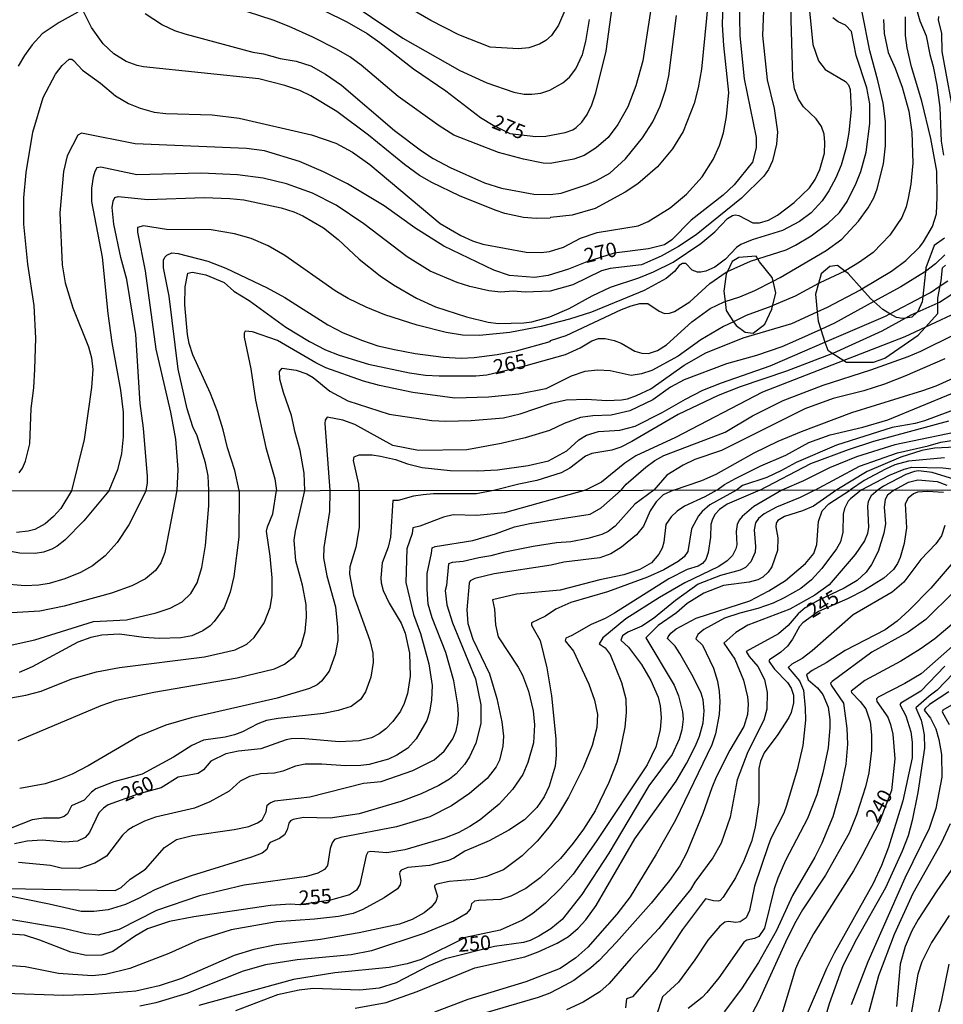
# Model space of a CAD drawing. Units: millimetres. Extents: x 187945 to 190359, y 1671518 to 1674296.
# Drawn here: x 188501 to 188660, y 1673093 to 1673262 of the extents above; entities that cross this region are included whole.
import ezdxf
from ezdxf.enums import TextEntityAlignment as Align

# ---------------------------------------------------------------- set-up
doc = ezdxf.new("R2010")
doc.units = ezdxf.units.MM
doc.header["$MEASUREMENT"] = 0
for name, color, linetype in [('IMAGEM', 7, 'Continuous'), ('V-AFLORAMENTO_ROCHOSO', 1, 'Continuous'), ('V-CURVA_DE_NIVEL', 4, 'Continuous'), ('V-CURVA_MESTRA', 1, 'Continuous'), ('V-TEXTO_DE_ALTIMETRIA', 2, 'Continuous'), ('X-LIMITE_1000', 7, 'Continuous')]:
    doc.layers.add(name, color=color, linetype=linetype)
picture_1 = doc.add_image_def('image1.jpg', size_in_pixel=(4023, 4630))

msp = doc.modelspace()

# ---------------------------------------------------------------- linework, layer by layer
at = {"layer": 'V-AFLORAMENTO_ROCHOSO'}
msp.add_lwpolyline([(188660.41, 1673224.43), (188658.59, 1673223.14), (188657.18, 1673219.34), (188657.11, 1673218.7), (188657.11, 1673218.7), (188656.67, 1673214.41), (188656.67, 1673214.41), (188656.58, 1673213.5), (188655.82, 1673211.83), (188655.62, 1673211.64), (188655.62, 1673211.64), (188654.79, 1673210.84), (188653.71, 1673210.69), (188653.71, 1673210.69), (188653.12, 1673210.61), (188652.13, 1673210.76), (188650.99, 1673211.42), (188650.99, 1673211.42), (188649.78, 1673212.13), (188648.26, 1673213.51), (188648.26, 1673213.51), (188647.69, 1673214.03), (188646.21, 1673215.68), (188646.21, 1673215.68), (188643.81, 1673218.36), (188643.26, 1673218.77), (188643.26, 1673218.77), (188641.99, 1673219.72), (188640.66, 1673219.57), (188639.22, 1673218.28), (188638.75, 1673216.62), (188638.75, 1673216.62), (188638.23, 1673214.78), (188638.52, 1673211.73), (188638.52, 1673211.73), (188638.67, 1673210.17), (188638.67, 1673210.17), (188639.14, 1673208.74), (188639.14, 1673208.74), (188639.85, 1673206.54), (188639.85, 1673206.54), (188640.31, 1673205.14), (188641.19, 1673204.59), (188641.19, 1673204.59), (188643.1, 1673203.38), (188643.1, 1673203.38), (188643.57, 1673203.09), (188648.17, 1673203.09), (188650.14, 1673203.77), (188655.88, 1673207.72), (188657.15, 1673209.13), (188657.15, 1673209.13), (188659.23, 1673211.44), (188659.23, 1673213.23), (188659.23, 1673213.23), (188659.23, 1673214.1), (188659.67, 1673216.24), (188659.67, 1673216.24), (188659.84, 1673217.06), (188660.06, 1673219.34), (188660.59, 1673219.8)], dxfattribs=at)
msp.add_lwpolyline([(188624.11, 1673210.06), (188624.55, 1673209.39), (188626.15, 1673208.25), (188627.51, 1673208.1), (188629.49, 1673209.62), (188630.71, 1673212.2), (188630.71, 1673212.2), (188631.39, 1673215.01), (188630.93, 1673217.02), (188630.93, 1673217.02), (188630.78, 1673217.67), (188628.57, 1673220.33), (188628.28, 1673220.87), (188628.28, 1673220.87), (188628.04, 1673221.31), (188625.04, 1673221.08), (188623.9, 1673220.4), (188623.08, 1673218.7), (188623.08, 1673218.7), (188622.84, 1673218.2), (188622.46, 1673215.31), (188622.66, 1673213.52), (188622.66, 1673213.52), (188622.84, 1673211.97), (188624.11, 1673210.06)], close=True, dxfattribs=at)
at = {"layer": 'V-CURVA_DE_NIVEL'}
for points in [[(188598.17, 1673270.65), (188594.06, 1673261.02), (188592.82, 1673259.24), (188591.86, 1673258.38), (188590.74, 1673257.75), (188588.96, 1673257.16), (188587.18, 1673256.95), (188582.31, 1673257.27), (188576.88, 1673259.4), (188572.09, 1673261.82), (188555.84, 1673271.32)], [(188620.06, 1673268.17), (188618.6, 1673253.46), (188618.02, 1673250.25), (188617.33, 1673247.55), (188615.46, 1673242.75), (188613.63, 1673239.76), (188611.07, 1673236.7), (188607.67, 1673233.77), (188605.51, 1673232.32), (188600.36, 1673229.49), (188596.36, 1673228.35), (188592.65, 1673227.96), (188592.61, 1673227.84), (188590.2, 1673227.78), (188588.03, 1673227.97), (188584.82, 1673228.67), (188583.14, 1673229.21), (188577.04, 1673231.72), (188572.25, 1673233.98), (188570.12, 1673235.22), (188567.58, 1673237.08), (188561.36, 1673242.15), (188555.94, 1673246.2), (188551.44, 1673248.91), (188549.55, 1673249.79), (188547.01, 1673250.69), (188542.49, 1673251.84), (188522.66, 1673253.9), (188521.62, 1673254.09), (188519.68, 1673254.78), (188517.56, 1673256.11), (188515.73, 1673257.81), (188513.76, 1673260.61), (188512.4, 1673263.37)], [(188610.4, 1673267.19), (188608.53, 1673254.92), (188607.32, 1673250.6), (188605.94, 1673247.01), (188604.26, 1673243.96), (188602.57, 1673241.73), (188600.52, 1673239.97), (188598.46, 1673238.64), (188596.65, 1673237.98), (188592.62, 1673237.25), (188591.4, 1673237.31), (188588, 1673238.01), (188583.74, 1673239.16), (188576.02, 1673242.14), (188573.49, 1673243.73), (188566.45, 1673248.75), (188560.1, 1673254.18), (188558.14, 1673255.59), (188555.87, 1673256.91), (188551.81, 1673258.96), (188547.71, 1673260.8), (188544.99, 1673261.88), (188534.04, 1673265.52)], [(188629.31, 1673265), (188629.08, 1673259.28), (188629.88, 1673251.65), (188631.09, 1673246.69), (188631.68, 1673242.69), (188631.52, 1673240.59), (188630.81, 1673237.73), (188630.11, 1673236.2), (188629.36, 1673235.1), (188625.52, 1673231.32), (188617.7, 1673224.98), (188614.67, 1673222.98), (188611.71, 1673221.3), (188608.28, 1673219.83), (188602.94, 1673219.2), (188601.41, 1673218.82), (188596.49, 1673216.37), (188592.62, 1673215.29), (188588.32, 1673215.13), (188586.22, 1673215.29), (188584.13, 1673215.16), (188582.03, 1673215.35), (188578.79, 1673216.08), (188576.63, 1673216.78), (188571.95, 1673218.75), (188567.99, 1673221.2), (188560.59, 1673226.88), (188555.81, 1673230.08), (188551.74, 1673232.17), (188547.29, 1673233.75), (188543.26, 1673234.71), (188538.87, 1673235.31), (188532.58, 1673235.57), (188521.52, 1673235.28), (188515.36, 1673236.63), (188514.68, 1673236.51), (188514.3, 1673235.86), (188514.02, 1673234.9), (188513.76, 1673233), (188513.76, 1673230.71), (188515.57, 1673221.17), (188516.53, 1673211.45), (188517.24, 1673206.49), (188518.75, 1673198.29), (188519.17, 1673194.48), (188519.17, 1673190.28), (188518.88, 1673187.42), (188518.2, 1673184.56), (188516.73, 1673181)], [(188523.12, 1673181.01), (188523.35, 1673182.28), (188523.36, 1673183.42), (188522.66, 1673191.78), (188522.09, 1673195.97), (188521.39, 1673207.86), (188519.82, 1673217.33), (188518.78, 1673221.08), (188517.56, 1673226.83), (188517.32, 1673229.69), (188517.47, 1673230.77), (188517.74, 1673231.39), (188518.34, 1673231.56), (188523.43, 1673231.05), (188533.12, 1673231.39), (188537.51, 1673231.24), (188539.95, 1673230.99), (188546.34, 1673229.65), (188548.53, 1673228.96), (188550.09, 1673228.26), (188553.62, 1673226.18), (188556.17, 1673224.21), (188559.79, 1673220.82), (188563.39, 1673217.96), (188565.66, 1673216.37), (188569.6, 1673214.08), (188572.91, 1673212.62), (188578.21, 1673210.9), (188581.96, 1673210), (188583.71, 1673209.76), (188588.1, 1673209.86), (188589.43, 1673210.05), (188592.52, 1673210.9), (188595.85, 1673212.33), (188599.82, 1673214.53), (188602.95, 1673216.02), (188607.83, 1673217.61), (188610.38, 1673218.64), (188613.74, 1673220.31), (188618.49, 1673223.51), (188620.91, 1673225.48), (188623.06, 1673227.8), (188623.95, 1673228.31), (188624.39, 1673228.42), (188625.03, 1673228.32), (188627.47, 1673227.03), (188628.58, 1673227.03), (188630.11, 1673227.49), (188631.67, 1673228.38), (188634.57, 1673230.56), (188637.18, 1673233.1), (188638.15, 1673234.49), (188638.99, 1673236.2), (188639.75, 1673239.06), (188639.85, 1673240.84), (188639.71, 1673242.27), (188639.23, 1673243.61), (188638.34, 1673244.92), (188636.13, 1673246.98), (188635.27, 1673248.34), (188634.62, 1673250.09), (188634.33, 1673252.06), (188634.02, 1673261.98), (188634.11, 1673266.43)], [(188556.48, 1673266.06), (188567.28, 1673258.78), (188577.07, 1673253.25), (188581.74, 1673251.11), (188586.35, 1673249.52), (188588.13, 1673249.2), (188589.46, 1673249.17), (188590.99, 1673249.36), (188592.52, 1673249.87), (188594.77, 1673251.14), (188595.9, 1673252.12), (188596.99, 1673253.52), (188598.14, 1673255.98), (188598.73, 1673258.23), (188599.39, 1673262.01)], [(188501.29, 1673184.05), (188501.88, 1673184.88), (188502.42, 1673186.09), (188503.12, 1673189.04), (188503.37, 1673195.15), (188503.82, 1673198.71), (188504.03, 1673201.88), (188504.17, 1673207.25), (188503.88, 1673212.82), (188502.8, 1673219.93), (188502.13, 1673226.83), (188502.13, 1673231.37), (188502.51, 1673235.73), (188503.66, 1673242.62), (188505.42, 1673248.6), (188507.55, 1673252.6), (188508.71, 1673254.08), (188509.93, 1673255.21), (188510.36, 1673255.17), (188510.65, 1673254.95), (188512.21, 1673253.28), (188515.32, 1673251.04), (188517.89, 1673248.88), (188520.09, 1673247.57), (188522.09, 1673246.75), (188524.51, 1673246.08), (188526.51, 1673245.86), (188534.49, 1673245.61), (188539.13, 1673245.04), (188551.58, 1673242.18), (188555.78, 1673240.73), (188558.61, 1673239.18), (188561.58, 1673237.11), (188573.71, 1673226.95), (188577.23, 1673224.89), (188579.23, 1673223.97), (188581.04, 1673223.36), (188588.48, 1673222.03), (188591.05, 1673221.96), (188592.48, 1673222.12), (188594.9, 1673222.87), (188597.82, 1673224.41), (188600.71, 1673225.4), (188607.74, 1673226.53), (188609.47, 1673227.27), (188613.24, 1673229.65), (188616.06, 1673231.96), (188618.72, 1673234.95), (188620.6, 1673237.95), (188621.72, 1673240.34), (188622.4, 1673242.53), (188622.91, 1673245.33), (188623.34, 1673249.46), (188622.46, 1673257.56), (188622.24, 1673261.12), (188622.32, 1673264.87)], [(188637.16, 1673263.5), (188637.75, 1673257.69), (188638.75, 1673254.89), (188639.86, 1673253.43), (188643.39, 1673251.35), (188643.9, 1673250.8), (188644.18, 1673249.97), (188644.33, 1673246.56), (188643.92, 1673242.59), (188643.49, 1673239.99), (188642.65, 1673236.97), (188641.74, 1673234.77), (188640.53, 1673232.55), (188639.35, 1673230.86), (188637.45, 1673228.8), (188635.48, 1673227.3), (188632.53, 1673225.71), (188627.35, 1673224.16), (188625.38, 1673223.33), (188624.64, 1673222.81), (188622.77, 1673220.82), (188620.93, 1673219.45), (188619.34, 1673218.75), (188618.51, 1673218.55), (188617.91, 1673218.58), (188617.02, 1673218.94), (188615.94, 1673220.06), (188615.36, 1673220.04), (188614.76, 1673219.69), (188613.98, 1673218.69), (188612.54, 1673217.5), (188608.79, 1673215.4), (188599.7, 1673211.7), (188595.95, 1673210.49), (188591.05, 1673209.25), (188585.65, 1673208.2), (188580.47, 1673207.66), (188577.52, 1673207.73), (188574.75, 1673208.2), (188569.76, 1673209.47), (188564.2, 1673211.25), (188560.96, 1673212.53), (188557.86, 1673214.05), (188555.65, 1673215.34), (188546.96, 1673221.44), (188544.13, 1673223.08), (188541.19, 1673224.35), (188538.33, 1673225.17), (188534.33, 1673225.87), (188526.64, 1673225.9), (188522.66, 1673226.51), (188521.66, 1673226.24), (188521.68, 1673225.43), (188522.98, 1673218.79), (188524.82, 1673205.35), (188527.3, 1673194.48), (188528.19, 1673189.87), (188528.57, 1673184.63), (188528.42, 1673181.01)], [(188655.69, 1673263.41), (188656.17, 1673261.79), (188657.27, 1673259.18), (188657.85, 1673255.97), (188658.45, 1673253.94), (188659.09, 1673250.73), (188659.6, 1673246.91), (188659.82, 1673241.07), (188660.23, 1673238.68)], [(188511.41, 1673263.25), (188508.2, 1673261.52), (188505.26, 1673259.53), (188503.56, 1673257.66), (188502.23, 1673255.84), (188501.13, 1673254)], [(188522.98, 1673263.04), (188525.98, 1673261.1), (188528, 1673260.1), (188529.78, 1673259.53), (188541.51, 1673256.38), (188543.32, 1673256.1), (188546.21, 1673255.3), (188548.91, 1673254.86), (188551.46, 1673254.02), (188553.97, 1673252.63), (188556.75, 1673250.73), (188565.85, 1673242.94), (188570.47, 1673239.41), (188572.51, 1673238.11), (188575.39, 1673236.58), (188581.33, 1673233.94), (188584.22, 1673232.99), (188589.78, 1673231.97), (188592.62, 1673231.94), (188594.52, 1673232.16), (188598.97, 1673233.63), (188600.59, 1673234.31), (188602.84, 1673235.58), (188605.57, 1673238.04), (188608.5, 1673241.67), (188610.26, 1673244.4), (188611.5, 1673247.14), (188612.46, 1673250.03), (188613.03, 1673252.35), (188614.34, 1673262.71)], [(188533.94, 1673181.02), (188533.8, 1673183.58), (188533.37, 1673185.8), (188531.93, 1673190.44), (188531.15, 1673192), (188530.22, 1673195.08), (188528.67, 1673201.91), (188527.1, 1673214.47), (188526.14, 1673219.33), (188526.12, 1673220.63), (188526.33, 1673221.16), (188526.67, 1673221.49), (188527.56, 1673221.87), (188528.67, 1673221.81), (188533.76, 1673220.46), (188536.84, 1673219.26), (188543.92, 1673215.86), (188547.01, 1673214.21), (188554.35, 1673209.51), (188557.02, 1673208.17), (188560.32, 1673206.84), (188562.99, 1673205.93), (188565.85, 1673205.25), (188569.38, 1673204.61), (188574.24, 1673203.98), (188577.32, 1673203.8), (188579.52, 1673203.88), (188583.49, 1673204.39), (188586.8, 1673205.04), (188592.62, 1673206.68), (188592.67, 1673206.81), (188595.38, 1673207.66), (188604.88, 1673212.13), (188606.53, 1673212.78), (188608.02, 1673213.16), (188609.4, 1673213.19), (188611.36, 1673211.86), (188612.25, 1673211.48), (188613.14, 1673211.51), (188613.97, 1673211.83), (188616.6, 1673213.5), (188620.03, 1673216.63), (188622.86, 1673218.6), (188623.08, 1673218.7), (188627.03, 1673220.47), (188628.28, 1673220.87), (188633.16, 1673222.44), (188634.78, 1673223.2), (188637.45, 1673224.82), (188640.42, 1673226.97), (188642.33, 1673228.83), (188643.68, 1673230.71), (188645.23, 1673233.88), (188646.03, 1673235.86), (188646.94, 1673239.22), (188647.54, 1673244.15), (188647.54, 1673247.52), (188647.05, 1673250.28), (188645.23, 1673255.81), (188644.39, 1673259.94), (188643.39, 1673261.04), (188642.12, 1673261.62), (188641.18, 1673262.31)], [(188649.89, 1673262.01), (188650, 1673259.63), (188650.7, 1673256.35), (188651.91, 1673253.65), (188653.1, 1673250.38), (188654.26, 1673246.25), (188654.8, 1673242.62), (188654.93, 1673237.32), (188654.58, 1673233.73), (188654.16, 1673231.28), (188653.78, 1673229.79), (188653.05, 1673227.97), (188651.02, 1673224.92), (188648.11, 1673221.95), (188645.81, 1673220.28), (188643.43, 1673218.85), (188643.26, 1673218.77), (188638.94, 1673216.72), (188638.75, 1673216.62), (188634.72, 1673214.46), (188631.04, 1673212.9), (188630.86, 1673212.82), (188630.52, 1673212.68), (188626.3, 1673211.13), (188624.11, 1673210.06), (188622.39, 1673209.22), (188618.51, 1673206.92), (188614.6, 1673204.15), (188610.09, 1673201.67), (188608.31, 1673201.07), (188606.53, 1673200.83), (188602.91, 1673201.59), (188600.81, 1673201.71), (188598.56, 1673201.47), (188596.2, 1673200.67), (188591.88, 1673198.53), (188587.21, 1673197.59), (188582, 1673197.11), (188576.21, 1673196.89), (188569, 1673197.91), (188563.25, 1673199.08), (188560.51, 1673199.81), (188554.06, 1673202.13), (188552.31, 1673202.99), (188545.74, 1673206.81), (188541.45, 1673208.32), (188540.15, 1673208.43), (188539.98, 1673208.11), (188539.98, 1673207.38), (188541.16, 1673201.98), (188541.95, 1673196.58), (188543.7, 1673188.44), (188545.26, 1673183.04), (188545.54, 1673181.03)], [(188550.41, 1673181.03), (188550.31, 1673183.99), (188549.61, 1673187.93), (188548.75, 1673191.01), (188548.15, 1673193.91), (188546.75, 1673197.88), (188546.13, 1673200.2), (188546.05, 1673201.47), (188546.51, 1673202.06), (188548.95, 1673201.72), (188550.76, 1673201.09), (188551.84, 1673200.48), (188554.74, 1673198.1), (188557.84, 1673196.46), (188564.9, 1673194.16), (188572.27, 1673193.08), (188574.66, 1673192.97), (188579.01, 1673193.09), (188584.6, 1673193.52), (188587.46, 1673194.22), (188592.83, 1673196.03), (188595.38, 1673196.62), (188598.84, 1673196.75), (188602.37, 1673196.48), (188604.88, 1673196.6), (188605.89, 1673196.79), (188607.42, 1673197.34), (188609.88, 1673198.54), (188615.62, 1673202.61), (188619.37, 1673204.73), (188625.76, 1673207.28), (188634.15, 1673209.76), (188638.52, 1673211.73), (188640.28, 1673212.53), (188645.97, 1673215.54), (188646.21, 1673215.68), (188651.28, 1673218.77), (188653.75, 1673220.57), (188656.15, 1673222.92), (188656.8, 1673223.78), (188658.33, 1673226.45), (188659.03, 1673228.61), (188659.15, 1673231.47), (188659.06, 1673235.92), (188658.07, 1673241.58), (188656.48, 1673247.99), (188654.7, 1673253.87), (188654, 1673257.12), (188653.67, 1673259.24), (188653.69, 1673262.45)], [(188662.36, 1673243.8), (188660, 1673256.51), (188659.95, 1673259.69), (188659.34, 1673261.91), (188659.41, 1673262.53)], [(188660.47, 1673221.55), (188658.84, 1673220.01), (188657.11, 1673218.7), (188656.96, 1673218.58), (188652.9, 1673216.04), (188648.26, 1673213.51), (188641.49, 1673209.82), (188639.14, 1673208.74), (188634.78, 1673206.74), (188632.43, 1673205.76), (188628.08, 1673204.26), (188622.93, 1673202.8), (188615.65, 1673200.07), (188613.31, 1673198.82), (188610.28, 1673196.65), (188606.28, 1673194.76), (188603.1, 1673193.98), (188599.95, 1673193.89), (188597.79, 1673193.6), (188595.03, 1673192.54), (188592.46, 1673191.33), (188588.32, 1673190.09), (188584.16, 1673189.1), (188578.25, 1673188.02), (188569.95, 1673187.9), (188565.53, 1673188.75), (188559, 1673192.36), (188556.95, 1673193.11), (188554.28, 1673193.67), (188553.93, 1673193.14), (188553.87, 1673192.54), (188554.71, 1673181.04)], [(188559.79, 1673181.04), (188559.73, 1673182.15), (188558.81, 1673186.22), (188558.91, 1673186.83), (188559.75, 1673187.18), (188562.01, 1673187.15), (188563.44, 1673186.96), (188566.01, 1673186.39), (188568.08, 1673185.61), (188570.62, 1673184.97), (188575.42, 1673184.46), (188580.18, 1673184.4), (188583.55, 1673184.59), (188588.8, 1673185.32), (188592.32, 1673186.15), (188595.44, 1673187.83), (188597.55, 1673189.76), (188598.82, 1673190.57), (188600.91, 1673191.16), (188604.59, 1673191.42), (188607.23, 1673192.12), (188611.84, 1673194.44), (188615.87, 1673196.75), (188618.86, 1673198.26), (188622.04, 1673199.56), (188630.43, 1673202.48), (188639.85, 1673206.54), (188650.23, 1673211.02), (188650.99, 1673211.42), (188656.67, 1673214.41), (188657.98, 1673215.1), (188659.67, 1673216.24), (188660.94, 1673217.1)], [(188663.26, 1673212), (188657.15, 1673209.13), (188653.6, 1673207.46), (188643.1, 1673203.38), (188629.13, 1673197.96), (188614.16, 1673190.15), (188607.32, 1673187.01), (188605.42, 1673185.74), (188601.45, 1673182.49), (188598.69, 1673181.08)], [(188604.78, 1673181.09), (188605.65, 1673182.11), (188609.04, 1673185.06), (188610.61, 1673186.2), (188612.15, 1673187.06), (188622.71, 1673191.07), (188627.41, 1673193.86), (188632.68, 1673196.51), (188639.52, 1673199.15), (188647.75, 1673201.78), (188654.14, 1673204.1), (188656.33, 1673205.01), (188662.24, 1673207.92)], [(188660.46, 1673203.68), (188653.6, 1673200.7), (188650.07, 1673199.34), (188646.54, 1673198.18), (188641.26, 1673196.83), (188636.4, 1673195.05), (188622.07, 1673187.9), (188617.46, 1673186.34), (188615.46, 1673185.39), (188612.64, 1673183.67), (188610.43, 1673181.1)], [(188613.8, 1673181.1), (188618.67, 1673182.78), (188621.15, 1673183.86), (188627.66, 1673187.5), (188631.81, 1673189.53), (188635.8, 1673191.2), (188644.47, 1673194.47), (188656.65, 1673198.22), (188658.97, 1673199.05), (188661.86, 1673200.35)], [(188665, 1673196), (188656.96, 1673193.04), (188655.34, 1673192.57), (188651.37, 1673191.84), (188641.84, 1673188.81), (188634.88, 1673185.83), (188632.4, 1673184.46), (188629.86, 1673183.29), (188625.69, 1673181.89), (188624.65, 1673181.11)], [(188628.65, 1673181.11), (188637.43, 1673185.67), (188643.87, 1673188.09), (188648.25, 1673189.52), (188661.13, 1673193.01)], [(188665.07, 1673191.63), (188651.85, 1673188.88), (188645.24, 1673186.82), (188640.6, 1673184.94), (188636.18, 1673182.68), (188632.44, 1673181.12)], [(188638.13, 1673181.12), (188645.81, 1673185.23), (188652.29, 1673187.52), (188657.57, 1673188.69), (188659.79, 1673189.33), (188665.26, 1673190.18)], [(188660.4, 1673186.66), (188654.2, 1673186.09), (188651.88, 1673185.42), (188650.26, 1673184.71), (188646.6, 1673182.75), (188644.21, 1673181.13)], [(188646.13, 1673181.13), (188650.94, 1673183.66), (188653.47, 1673184.72), (188654.8, 1673185.02), (188660.08, 1673184.91), (188667.58, 1673184.08)], [(188662.91, 1673182.68), (188658.3, 1673184.15), (188655.95, 1673184.39), (188655.22, 1673184.31), (188653.75, 1673183.77), (188649.91, 1673181.78), (188649, 1673181.13)], [(188651.82, 1673181.14), (188654.2, 1673182.44), (188655.81, 1673182.85), (188659.16, 1673182.61), (188660.78, 1673181.97)], [(188516.73, 1673181), (188512.43, 1673175.84), (188509.17, 1673172.49), (188507.86, 1673171.44), (188506.92, 1673170.93), (188505.48, 1673170.45), (188504.05, 1673170.2), (188501.43, 1673170.27), (188498.56, 1673170.8), (188490.13, 1673173.08), (188479.37, 1673175.27), (188477.23, 1673175.53), (188475.06, 1673175.59), (188473.4, 1673175.37), (188471.26, 1673174.7), (188464.02, 1673169.83), (188460.67, 1673168.38), (188457.57, 1673167.58), (188455.18, 1673167.4), (188450.64, 1673167.37), (188438, 1673167.74), (188428.13, 1673166.97)], [(188528.42, 1673181.01), (188526.38, 1673170.4), (188525.66, 1673168.62), (188524.73, 1673167.3), (188523.05, 1673165.87), (188520.68, 1673164.67), (188517.17, 1673163.38), (188509.03, 1673161.13), (188504.85, 1673160.3), (188499.99, 1673160.01), (188496.9, 1673160.21), (188489.87, 1673161.37), (188485.44, 1673161.9), (188481.03, 1673161.96), (188477.97, 1673161.42), (188469, 1673158.3), (188466.35, 1673157.63), (188462.58, 1673157.11), (188456.2, 1673157.11), (188448.5, 1673156.76), (188443.88, 1673156.88), (188434.39, 1673158.1), (188429.29, 1673158.55), (188428.14, 1673158.3)], [(188428.15, 1673153.31), (188461.53, 1673151.66), (188469.29, 1673153.53), (188475.22, 1673155.45), (188478.77, 1673155.9), (188482.09, 1673156), (188484.51, 1673155.8), (188489.17, 1673154.84), (188493.83, 1673154.2), (188497.82, 1673154.2), (188499.58, 1673154.36), (188504.02, 1673155.35), (188514.1, 1673158.51), (188519.79, 1673158.8), (188524.89, 1673160.01), (188527.29, 1673160.81), (188529.36, 1673161.88), (188530.81, 1673163.33), (188531.93, 1673165.17), (188532.71, 1673167.82), (188533.35, 1673171.55), (188533.91, 1673178.39), (188533.94, 1673181.02)], [(188495.37, 1673144.58), (188502.45, 1673145.84), (188505.1, 1673146.55), (188510.37, 1673148.65), (188514.58, 1673149.84), (188518.57, 1673150.58), (188533.19, 1673152.43), (188538.46, 1673153.66), (188540.45, 1673154.63), (188541.7, 1673155.77), (188543.42, 1673158.27), (188544.45, 1673160.92), (188544.81, 1673162.9), (188544.81, 1673166), (188544.46, 1673169.77), (188543.82, 1673174.03), (188543.98, 1673174.78), (188544.95, 1673177.01), (188545.54, 1673181.03)], [(188624.65, 1673181.11), (188620.06, 1673178.56), (188618.76, 1673177.44), (188618.1, 1673176.66), (188616.92, 1673174.46), (188616.25, 1673170.53), (188615.63, 1673169.65), (188614.59, 1673168.84), (188612.17, 1673167.42), (188609.36, 1673166.11), (188602.43, 1673163.6), (188596.17, 1673161.77), (188593.59, 1673160.62), (188591.8, 1673159.44), (188589.4, 1673158.27), (188589.42, 1673157.86), (188590.87, 1673155.24), (188592.02, 1673150.55), (188592.82, 1673145.76), (188593.55, 1673138.32), (188593.65, 1673135.55), (188593.48, 1673133.66), (188592.44, 1673130.21), (188591.56, 1673128.36), (188590.33, 1673126.51), (188588.21, 1673124.39), (188585.48, 1673122.63), (188582.1, 1673120.78), (188577.92, 1673119.03), (188576.03, 1673117.81), (188575.11, 1673117.4), (188571.88, 1673116.58), (188568.15, 1673116.23), (188567, 1673115.77), (188566.74, 1673115.45), (188566.71, 1673115.12), (188566.9, 1673113.93), (188566.82, 1673113.23), (188566.36, 1673112.56), (188564.09, 1673111.01), (188560.42, 1673108.98), (188558.76, 1673108.33), (188556.21, 1673107.77), (188552.06, 1673107.32), (188545.58, 1673106.9), (188537.73, 1673105.49), (188532.17, 1673103.7), (188527.06, 1673101.45), (188520.33, 1673098.86), (188516.18, 1673097.83), (188513.85, 1673097.62), (188508.1, 1673097.97), (188502.32, 1673099.14), (188497.57, 1673099.49)], [(188610.43, 1673181.1), (188607.14, 1673178.66), (188603.8, 1673174.9), (188602.59, 1673173.98), (188601.51, 1673173.48), (188599.05, 1673172.78), (188596.17, 1673172.19), (188593.68, 1673172.02), (188589.69, 1673171.38), (188584.52, 1673170.36), (188582.42, 1673169.78), (188580.31, 1673169.46), (188577.66, 1673168.82), (188575.74, 1673168.65), (188575.13, 1673168.42), (188574.77, 1673164.72), (188574.55, 1673163.86), (188574.85, 1673161.37), (188575.82, 1673158.31), (188579.78, 1673148.67), (188580.69, 1673144.16), (188580.68, 1673141), (188579.85, 1673137.59), (188578.76, 1673135.24), (188577.9, 1673133.93), (188576.46, 1673132.35), (188575.28, 1673131.39), (188573.48, 1673130.34), (188570.43, 1673128.87), (188566.9, 1673127.55), (188559.75, 1673125.44), (188554.8, 1673124.71), (188550.18, 1673124.84), (188548.39, 1673124.48), (188547.95, 1673124.26), (188547.65, 1673123.83), (188547.41, 1673122.68), (188546.92, 1673121.82), (188546.09, 1673121.23), (188544.48, 1673120.54), (188544.17, 1673120.19), (188543.88, 1673119.33), (188543.09, 1673118.71), (188541.27, 1673118), (188530.89, 1673114.78), (188527.48, 1673113.57), (188524.52, 1673112.32), (188521.95, 1673110.93), (188519.61, 1673109.88), (188516.63, 1673108.94), (188514.14, 1673108.65), (188511.96, 1673108.68), (188506.47, 1673109.93), (188497.66, 1673111.67)], [(188523.12, 1673181.01), (188520.15, 1673175.11), (188518.17, 1673172.11), (188516.08, 1673169.81), (188513.91, 1673168.1), (188511.87, 1673166.92), (188509.16, 1673165.82), (188506.47, 1673165.06), (188504.69, 1673164.77), (188502.36, 1673164.65), (188498.3, 1673164.99)], [(188613.8, 1673181.1), (188612.03, 1673180.28), (188610.84, 1673179.1), (188609.82, 1673177.52), (188608.67, 1673174.91), (188607.44, 1673173.4), (188604.89, 1673171.29), (188603.04, 1673170.16), (188601.12, 1673169.44), (188594.93, 1673168.7), (188592.76, 1673168.22), (188582.99, 1673166.69), (188579.64, 1673165.89), (188578.84, 1673165.5), (188578.67, 1673165.11), (188578.28, 1673160.54), (188578.45, 1673158.18), (188579.3, 1673155.47), (188582.16, 1673149.5), (188583.45, 1673145.25), (188584.32, 1673141.26), (188584.58, 1673138.77), (188584.46, 1673137.08), (188583.87, 1673134.68), (188583.31, 1673133.5), (188581.79, 1673131.52), (188578.75, 1673128.93), (188575.62, 1673126.83), (188571.91, 1673124.9), (188566.17, 1673123.21), (188556.62, 1673121.39), (188555.55, 1673121.01), (188555.14, 1673120.45), (188554.76, 1673119.49), (188554.34, 1673116.58), (188553.78, 1673115.87), (188552.63, 1673115.26), (188550.72, 1673114.65), (188539.99, 1673113.18), (188532.33, 1673111.33), (188524.93, 1673108.81), (188518.48, 1673105.57), (188514.9, 1673104.57), (188512.76, 1673104.79), (188508.93, 1673105.73), (188498.69, 1673107.44)], [(188628.65, 1673181.11), (188623.05, 1673178.67), (188621.74, 1673177.77), (188620.99, 1673176.96), (188620.52, 1673176.12), (188620.24, 1673175.19), (188620.14, 1673173.02), (188619.78, 1673170.4), (188619.35, 1673169.19), (188618.8, 1673168.5), (188618.04, 1673168.03), (188616.13, 1673167.43), (188613.03, 1673165.86), (188603.68, 1673159.93), (188602.05, 1673159.02), (188599.65, 1673158.02), (188596.33, 1673156.09), (188595.28, 1673155.67), (188595.17, 1673155.16), (188596.59, 1673153.42), (188599.26, 1673147.74), (188600.24, 1673144.99), (188600.74, 1673142.5), (188600.61, 1673140.3), (188599.83, 1673137.17), (188598.27, 1673133.38), (188595.78, 1673128.3), (188594.05, 1673125.43), (188592.44, 1673123.19), (188590.38, 1673120.76), (188587.81, 1673118.21), (188584.56, 1673115.83), (188581.68, 1673114.68), (188579.54, 1673114.17), (188575.23, 1673113.79), (188573.1, 1673113.38), (188572.73, 1673113.15), (188572.69, 1673112.91), (188573.24, 1673111.29), (188572.95, 1673110.36), (188572.12, 1673109.4), (188570.94, 1673108.44), (188568.88, 1673107.28), (188566.71, 1673106.49), (188559.78, 1673105.01), (188553.11, 1673103.86), (188545.48, 1673102.91), (188541.65, 1673102.11), (188538.3, 1673101.09), (188529.23, 1673097.13), (188525.4, 1673095.89), (188521.35, 1673094.96), (188514.2, 1673094.39), (188508.93, 1673094.19), (188498.91, 1673094.57)], [(188499.29, 1673112.61), (188517.81, 1673112.29), (188518.83, 1673112.77), (188520.37, 1673114.21), (188523.01, 1673115.94), (188526.31, 1673119.66), (188528.37, 1673121.02), (188531.09, 1673121.74), (188538.3, 1673122.74), (188540.82, 1673123.24), (188542.29, 1673123.88), (188543.06, 1673124.4), (188543.76, 1673125.78), (188543.96, 1673126.94), (188544.44, 1673127.34), (188545.29, 1673127.68), (188551.29, 1673128.36), (188560.52, 1673130.74), (188563.52, 1673131.03), (188568.98, 1673132.88), (188572.68, 1673134.71), (188574.39, 1673136.21), (188575.87, 1673138.32), (188576.43, 1673139.73), (188576.72, 1673141.07), (188576.83, 1673142.5), (188576.72, 1673144.16), (188576.02, 1673148.31), (188574.69, 1673153.17), (188572.29, 1673159.17), (188571.65, 1673161.5), (188571.43, 1673164.08), (188571.46, 1673166.77), (188572.22, 1673170.24), (188572.29, 1673171.17), (188572.81, 1673171.41), (188579.29, 1673172.43), (188583.21, 1673173.59), (188586.47, 1673174.76), (188589.09, 1673175.37), (188599.49, 1673176.96), (188601.35, 1673178.03), (188604.78, 1673181.09)], [(188559.79, 1673181.04), (188559.74, 1673174.65), (188559.19, 1673171.27), (188558.17, 1673167.91), (188558.12, 1673166.64), (188558.81, 1673163.06), (188561.59, 1673155.24), (188562.1, 1673153.07), (188562.17, 1673151.47), (188561.75, 1673148.92), (188560.88, 1673146.4), (188559.99, 1673145.1), (188558.39, 1673143.91), (188556.14, 1673143.19), (188553.65, 1673142.71), (188545.83, 1673141.85), (188543.85, 1673141.47), (188542.35, 1673140.94), (188539.72, 1673139.56), (188538.36, 1673139.04), (188536.74, 1673138.61), (188533.03, 1673138.1), (188530.99, 1673137.19), (188527.84, 1673135.21), (188522.47, 1673132.25), (188517.58, 1673130.93), (188514.48, 1673129.76), (188513.72, 1673129.19), (188512.51, 1673127.8), (188510.32, 1673126.8), (188509.6, 1673125.43), (188509.03, 1673124.98), (188508.17, 1673124.71), (188505.48, 1673124.68), (188503.54, 1673124.42), (188499.74, 1673122.92)], [(188501.14, 1673138.06), (188515.41, 1673144.05), (188518.06, 1673144.98), (188524.45, 1673146.36), (188538.78, 1673148.85), (188545.2, 1673150.37), (188546.95, 1673151.18), (188548.7, 1673152.57), (188549.79, 1673154.35), (188550.46, 1673156.77), (188550.7, 1673159.23), (188550.64, 1673161.43), (188550.03, 1673164.75), (188548.86, 1673168.97), (188548.58, 1673172.51), (188548.8, 1673174.04), (188550.41, 1673181.03)], [(188598.69, 1673181.08), (188584.75, 1673177.2), (188579.99, 1673176.71), (188575.94, 1673176.84), (188574.24, 1673176.47), (188570.19, 1673174.9), (188569.01, 1673174.6), (188568.88, 1673173.63), (188567.94, 1673171.01), (188567.79, 1673165.2), (188569.13, 1673159.71), (188570.33, 1673156.45), (188571.75, 1673151.25), (188572.31, 1673147.48), (188572.22, 1673145.06), (188571.83, 1673142.92), (188571.37, 1673141.48), (188569.58, 1673138.32), (188568.12, 1673136.75), (188566.23, 1673135.54), (188564.8, 1673134.86), (188561.48, 1673133.93), (188560.04, 1673133.75), (188557.42, 1673133.68), (188553.34, 1673133.97), (188550.49, 1673133.97), (188548.8, 1673133.65), (188546.66, 1673132.8), (188545.23, 1673132.43), (188542.83, 1673132.32), (188540.92, 1673131.89), (188539.3, 1673131.06), (188537.41, 1673129.32), (188534.09, 1673127.52), (188531.44, 1673126.43), (188524.77, 1673124.87), (188522.85, 1673124.17), (188520.93, 1673123.19), (188519.98, 1673122.65), (188519.07, 1673121.79), (188516.32, 1673118.18), (188514.3, 1673116.98), (188511.68, 1673116.03), (188508.55, 1673116.12), (188506.67, 1673116.57), (188501.18, 1673117.08)], [(188554.71, 1673181.04), (188554.69, 1673177.43), (188553.67, 1673171.23), (188553.65, 1673169.45), (188554.19, 1673166.35), (188555.68, 1673161.05), (188556.05, 1673157.51), (188556.08, 1673155.27), (188555.62, 1673152.85), (188554.63, 1673149.97), (188553.3, 1673148.23), (188552.54, 1673147.64), (188551.23, 1673147.02), (188545.67, 1673145.33), (188530.89, 1673141.95), (188526.52, 1673140.7), (188521.86, 1673138.8), (188513.19, 1673133.72), (188510.4, 1673132.27), (188508.42, 1673131.44), (188505.8, 1673130.61), (188501.4, 1673129.78)], [(188632.44, 1673181.12), (188627.6, 1673178.31), (188625.62, 1673176.59), (188625.08, 1673175.94), (188624.76, 1673175.19), (188624.55, 1673174.01), (188624.67, 1673171.71), (188624.52, 1673170.98), (188623.96, 1673169.87), (188623.05, 1673168.97), (188621.58, 1673167.99), (188615.77, 1673165.15), (188611.37, 1673162.63), (188605.62, 1673158.99), (188601.63, 1673155.7), (188601.05, 1673154.67), (188602.05, 1673154.01), (188602.89, 1673152.85), (188604.89, 1673148), (188605.62, 1673145.22), (188605.68, 1673142.86), (188605.46, 1673140.33), (188604.59, 1673136.15), (188604.06, 1673134.33), (188602.7, 1673130.85), (188600.31, 1673125.97), (188598.34, 1673122.81), (188596.57, 1673120.38), (188594.37, 1673117.77), (188590.9, 1673114.43), (188588.39, 1673112.62), (188585.86, 1673111.28), (188584.04, 1673110.69), (188580.34, 1673110.57), (188579.61, 1673110.41), (188579.06, 1673109.97), (188578.83, 1673109.08), (188578.14, 1673108.28), (188575.97, 1673106.99), (188570.89, 1673104.88), (188561.86, 1673101.88), (188558.41, 1673101.18), (188549.12, 1673100.35), (188543.68, 1673099.46), (188539.83, 1673098.4), (188530.13, 1673094.55), (188524.8, 1673092.93), (188522.05, 1673092.38)], [(188638.13, 1673181.12), (188635.6, 1673179.81), (188631.54, 1673178.19), (188629.41, 1673177.03), (188628.4, 1673176.21), (188627.89, 1673175.45), (188627.65, 1673174.27), (188627.92, 1673171.43), (188627.84, 1673170.44), (188627.09, 1673168.78), (188626.18, 1673167.81), (188625.26, 1673167.36), (188621.9, 1673166.4), (188618.07, 1673164.93), (188614.14, 1673162.13), (188610.35, 1673159.04), (188608.37, 1673157.72), (188605.97, 1673156.66), (188605.05, 1673156.04), (188604.76, 1673155.29), (188606.05, 1673154.09), (188608.29, 1673151.12), (188609.9, 1673148.39), (188611.14, 1673145.51), (188611.53, 1673144.01), (188611.67, 1673142.03), (188611.49, 1673139.86), (188610.75, 1673136.98), (188609.25, 1673133.85), (188600.5, 1673120.7), (188596.55, 1673115.08), (188594.37, 1673112.59), (188591.8, 1673110.07), (188589.64, 1673108.31), (188587.84, 1673107.19), (188584.01, 1673105.46), (188578.04, 1673104.18), (188570.41, 1673100.38), (188568.02, 1673099.68), (188564.92, 1673099.04), (188555.6, 1673098.09), (188548.45, 1673096.97), (188532.2, 1673092.5)], [(188559.08, 1673092.02), (188564.41, 1673093.01), (188569.71, 1673094.92), (188579.64, 1673098.95), (188588.26, 1673100.86), (188590.56, 1673101.69), (188593.81, 1673103.19), (188595.76, 1673104.35), (188597.43, 1673105.79), (188598.71, 1673107.21), (188600.53, 1673109.67), (188607.14, 1673121.13), (188614.26, 1673131.08), (188616.06, 1673134.11), (188617.61, 1673137.14), (188618.28, 1673138.8), (188618.89, 1673141.07), (188619.09, 1673143.18), (188618.89, 1673145.03), (188618.57, 1673146.21), (188617.2, 1673149.01), (188614.9, 1673153.01), (188614.11, 1673154.28), (188612.76, 1673155.59), (188612.89, 1673155.88), (188613.36, 1673156.51), (188614.27, 1673157.27), (188617.72, 1673159.06), (188626.95, 1673162.06), (188630.2, 1673163.78), (188633.07, 1673165.55), (188636.49, 1673168.47), (188637.91, 1673170.18), (188638.42, 1673171.75), (188638.72, 1673175.7), (188639.35, 1673177.56), (188640.53, 1673178.75), (188644.21, 1673181.13)], [(188646.13, 1673181.13), (188644.23, 1673179.63), (188643.83, 1673179.18), (188643.19, 1673177.94), (188643, 1673176.98), (188642.94, 1673173.88), (188642.51, 1673172.22), (188641.85, 1673171.01), (188639.29, 1673167.61), (188637.51, 1673165.68), (188635.69, 1673164.18), (188632.85, 1673162.57), (188630.94, 1673161.67), (188628.32, 1673160.73), (188625.22, 1673159.95), (188622.57, 1673159.06), (188619, 1673157.14), (188617.96, 1673156.26), (188617.67, 1673155.56), (188618.77, 1673154.44), (188620.71, 1673150.49), (188621.35, 1673148.25), (188621.63, 1673146.5), (188621.76, 1673144.77), (188621.68, 1673142.54), (188621.04, 1673139.18), (188620.4, 1673137.3), (188614.13, 1673124.34), (188610.85, 1673118.53), (188606.35, 1673111.2), (188604.08, 1673108.17), (188599.08, 1673102.54), (188597.03, 1673100.67), (188594.3, 1673098.88), (188588.39, 1673096.55), (188578.46, 1673093.52), (188572.71, 1673091.32)], [(188649, 1673181.13), (188647.8, 1673180.14), (188647.28, 1673179.12), (188647.18, 1673178.35), (188647.31, 1673174.71), (188647.15, 1673173.66), (188646.63, 1673172.38), (188645.06, 1673170.05), (188640.57, 1673164.8), (188638.13, 1673163.05), (188633.78, 1673160.65), (188626.56, 1673157.91), (188624.52, 1673156.61), (188622.46, 1673154.79), (188624.36, 1673152.02), (188625.85, 1673148.44), (188626.53, 1673145.57), (188626.66, 1673144.29), (188626.55, 1673142.5), (188625.88, 1673140.46), (188623.48, 1673136.38), (188621.13, 1673131.72), (188620.37, 1673129.93), (188618.87, 1673125.52), (188616.11, 1673118.82), (188614.88, 1673116.52), (188613.11, 1673114.01), (188609.98, 1673110.1), (188603.98, 1673103.36), (188601.02, 1673100.24), (188599.59, 1673098.96), (188596.67, 1673096.81), (188595.09, 1673095.91), (188592.54, 1673094.64), (188590.52, 1673093.87), (188579.35, 1673090.62)], [(188651.82, 1673181.14), (188650.61, 1673180.25), (188650.17, 1673179.47), (188650.01, 1673178.19), (188650.25, 1673175.32), (188649.99, 1673173.72), (188648.99, 1673170.53), (188647.84, 1673168.3), (188646.94, 1673167.02), (188645.4, 1673165.58), (188643.16, 1673164.23), (188638.69, 1673162.12), (188636.46, 1673160.84), (188635.26, 1673159.82), (188633.52, 1673157.83), (188631.88, 1673156.37), (188626.27, 1673153.36), (188626.8, 1673152.5), (188628.32, 1673150.77), (188629.47, 1673148.54), (188629.93, 1673146.3), (188629.85, 1673143.43), (188629.33, 1673141.52), (188626.56, 1673136.09), (188624.76, 1673131.3), (188623.55, 1673124.88), (188622.02, 1673120.41), (188620.58, 1673117.86), (188617.49, 1673113.71), (188616.7, 1673112.43), (188611.29, 1673105.73), (188606.48, 1673100.6), (188602.72, 1673096.25), (188601.15, 1673094.84), (188598.28, 1673093.07), (188595.41, 1673091.76)], [(188660.43, 1673175.03), (188659.89, 1673173.25), (188658.9, 1673171.88), (188656.33, 1673169.19), (188653.43, 1673165.28), (188651.37, 1673163.57), (188644.7, 1673159.64), (188637.67, 1673153.48), (188635.95, 1673152.17), (188634.16, 1673151.2), (188633.52, 1673150.61), (188635.45, 1673148.33), (188636.16, 1673146.72), (188636.46, 1673143.62), (188636.49, 1673141.55), (188636.03, 1673137.17), (188635.08, 1673133.02), (188633.25, 1673126.89), (188632.77, 1673125.55), (188630.55, 1673121.21), (188630.07, 1673119.94), (188627.71, 1673112.98), (188626.88, 1673108.83), (188626.32, 1673107.55), (188625.29, 1673106.86), (188624.52, 1673106.77), (188623.24, 1673106.93), (188622.62, 1673106.81), (188621.76, 1673106.11), (188619.73, 1673103.72), (188617.48, 1673100.34), (188614.64, 1673096.51), (188611.9, 1673093.98), (188610.81, 1673090.63)], [(188662.65, 1673169.55), (188658.06, 1673164.24), (188654.33, 1673160.47), (188652.24, 1673158.58), (188650.22, 1673157.09), (188643.29, 1673153.55), (188640.07, 1673151.43), (188637.64, 1673150.09), (188636.68, 1673149.33), (188636.93, 1673148.47), (188638.55, 1673147.08), (188639.48, 1673145.95), (188640.4, 1673143.78), (188640.67, 1673141.67), (188640.67, 1673140.3), (188640.38, 1673136.79), (188639.49, 1673132.48), (188638.47, 1673128.71), (188636.83, 1673124.63), (188633.06, 1673117.41), (188631.75, 1673114.41), (188631.11, 1673112.56), (188629.45, 1673105.79), (188628.45, 1673104.37), (188627.71, 1673104.02), (188626.4, 1673103.74), (188625.87, 1673103.36), (188621.57, 1673097.27), (188619.53, 1673094.75), (188618.71, 1673093.88), (188616.32, 1673091.95)], [(188662.03, 1673163.65), (188657.19, 1673158.88), (188654.15, 1673156.67), (188647.92, 1673153.25), (188641.09, 1673148.21), (188640.8, 1673147.9), (188640.89, 1673147.56), (188643.03, 1673144.48), (188643.61, 1673140.11), (188643.73, 1673137.43), (188643.45, 1673133.96), (188642.45, 1673129.42), (188641.17, 1673124.92), (188639.29, 1673120.38), (188638.1, 1673117.99), (188634.27, 1673111.38), (188631.5, 1673105.39), (188628.43, 1673099.87), (188625.49, 1673095.34), (188622.53, 1673091.41)], [(188664.7, 1673160.59), (188658.71, 1673155.54), (188656.22, 1673153.77), (188652.88, 1673151.68), (188646.71, 1673148.39), (188644.37, 1673146.56), (188644.4, 1673146.3), (188645.89, 1673144.77), (188646.88, 1673143.49), (188647.6, 1673141.26), (188647.84, 1673139.03), (188647.85, 1673136.31), (188647.41, 1673132.48), (188646.82, 1673130.06), (188645.29, 1673125.27), (188643.98, 1673122.14), (188639.92, 1673114.92), (188635.98, 1673108.92), (188634.62, 1673106.53), (188633.04, 1673103.37), (188628.5, 1673093.28), (188627.31, 1673091.14)], [(188660.46, 1673150.83), (188656.32, 1673146.52), (188652.88, 1673144.45), (188652.74, 1673144.27), (188653.76, 1673142.28), (188654.58, 1673139.54), (188654.84, 1673137.78), (188654.83, 1673135.07), (188653.24, 1673127.66), (188650.78, 1673119.74), (188649.56, 1673116.58), (188648.13, 1673113.49), (188641.42, 1673101.49), (188640.12, 1673098.84), (188636.28, 1673089.93)], [(188661.88, 1673149.59), (188659.15, 1673146.71), (188657.75, 1673145.69), (188655.48, 1673143.69), (188656.4, 1673141.52), (188656.63, 1673140.53), (188656.89, 1673139.03), (188656.97, 1673136.76), (188655.79, 1673129.1), (188654.86, 1673124.31), (188654.16, 1673121.66), (188653.14, 1673119.04), (188650.27, 1673112.75), (188645.25, 1673103.88), (188642.92, 1673099.31), (188640.59, 1673092.8), (188638.01, 1673083.93)], [(188661.12, 1673146.4), (188657.82, 1673144.24), (188657.05, 1673143.55), (188656.9, 1673143.25), (188657.96, 1673141.9), (188658.92, 1673140.05), (188659.43, 1673138.2), (188659.86, 1673135.64), (188659.92, 1673131.72), (188658.92, 1673126.38), (188657.77, 1673122.9), (188653.57, 1673114.38), (188647.21, 1673099.98), (188644.36, 1673092.58)], [(188663.5, 1673145.23), (188660.11, 1673143.27), (188660, 1673142.96), (188661.22, 1673140.78)], [(188661.38, 1673123.73), (188659.81, 1673120.41), (188654.97, 1673111.76), (188651.73, 1673104.68), (188649.02, 1673097.59), (188645.64, 1673084.98)], [(188661.22, 1673107.97), (188658.18, 1673103.34), (188656.52, 1673100.02), (188655.8, 1673097.85), (188653.87, 1673086.32)], [(188661.12, 1673099.6), (188659.84, 1673093.15), (188658.82, 1673089.32)]]:
    msp.add_lwpolyline(points, dxfattribs=at)
at = {"layer": 'V-CURVA_MESTRA'}
for points in [[(188546.37, 1673267.2), (188557.62, 1673261.61), (188561.13, 1673259.58), (188563.32, 1673258.07), (188569.08, 1673253.54), (188574.69, 1673249.76), (188580.63, 1673245.16), (188582.79, 1673243.85), (188585.69, 1673242.41), (188590.13, 1673241.92), (188591.88, 1673241.95), (188595.18, 1673242.56), (188596.49, 1673243.03), (188597.07, 1673243.43), (188598.04, 1673244.34), (188598.95, 1673245.67), (188599.76, 1673247.36), (188600.46, 1673249.42), (188602.24, 1673256.58), (188603.73, 1673267.48)], [(188625.07, 1673265.47), (188625.23, 1673259.18), (188625.93, 1673251.84), (188628, 1673241.7), (188628, 1673239.95), (188627.41, 1673237.47), (188624.26, 1673233.58), (188622.32, 1673231.81), (188616.86, 1673227.5), (188613.52, 1673224.11), (188612.28, 1673223.28), (188609.49, 1673222.6), (188603.62, 1673221.84), (188598.88, 1673220.36), (188595.76, 1673219.07), (188592.26, 1673217.99), (188589.91, 1673217.67), (188585.59, 1673218.02), (188582.9, 1673218.91), (188574.31, 1673223.03), (188569.34, 1673226.18), (188564.07, 1673229.97), (188557.76, 1673233.75), (188553.65, 1673235.82), (188549.53, 1673237.59), (188543.51, 1673239.41), (188540.37, 1673239.86), (188521.23, 1673240.65), (188512, 1673242.48), (188511.37, 1673242.1), (188509.58, 1673238.59), (188508.93, 1673235.86), (188508.28, 1673228.8), (188508.68, 1673219.84), (188509.22, 1673216.72), (188510.54, 1673212.43), (188513.24, 1673205.76), (188513.72, 1673203.82), (188513.95, 1673201.85), (188513.72, 1673198.74), (188512.46, 1673189.78), (188510.28, 1673180.99), (188508.47, 1673177.94), (188507.24, 1673176.59), (188505.77, 1673175.33), (188504.02, 1673174.34), (188502.87, 1673174.04), (188500.88, 1673173.8)], [(188630.93, 1673217.02), (188632.14, 1673217.64), (188640.06, 1673222.28), (188642.77, 1673224.25), (188645.61, 1673227.33), (188647.3, 1673229.64), (188648.22, 1673231.34), (188648.83, 1673232.9), (188649.92, 1673237.19), (188650.26, 1673240.3), (188650.26, 1673244.5), (188649.83, 1673247.61), (188648.95, 1673251.55), (188647.54, 1673256.61), (188646.24, 1673263.25)], [(188539.13, 1673181.02), (188538.39, 1673184.46), (188537.12, 1673188.35), (188536.41, 1673191.49), (188535.41, 1673194.61), (188534.21, 1673197.72), (188531.16, 1673204.36), (188530.54, 1673206.3), (188530.23, 1673207.86), (188529.78, 1673212.97), (188529.83, 1673216.06), (188530.3, 1673218.38), (188531.09, 1673218.55), (188533.41, 1673218.12), (188536.55, 1673216.79), (188538.19, 1673215.32), (188540.84, 1673213.69), (188547.13, 1673209.09), (188551.2, 1673206.66), (188553.97, 1673205.23), (188556.32, 1673204.28), (188561.37, 1673202.77), (188568.39, 1673201.24), (188571.16, 1673200.86), (188573.51, 1673200.75), (188579.8, 1673200.74), (188581.74, 1673200.93), (188588.45, 1673202.52), (188595.25, 1673204.42), (188597.76, 1673205.55), (188599.77, 1673206.79), (188600.91, 1673207.16), (188602.08, 1673207.16), (188603.61, 1673206.82), (188604.78, 1673206.36), (188607.17, 1673205.01), (188608.34, 1673204.63), (188609.49, 1673204.58), (188611.04, 1673205.08), (188612.6, 1673206.07), (188616.93, 1673210.02), (188620.13, 1673212.35), (188622.53, 1673213.48), (188622.66, 1673213.52)], [(188622.66, 1673213.52), (188625.22, 1673214.35), (188627.79, 1673215.4), (188630.93, 1673217.02)], [(188661.65, 1673214.72), (188659.54, 1673213.37), (188659.23, 1673213.23), (188655.62, 1673211.64), (188654.58, 1673211.18), (188653.71, 1673210.69), (188649.65, 1673208.41), (188641.19, 1673204.59), (188640.88, 1673204.45), (188633.26, 1673201.56), (188625.28, 1673198.86), (188621.47, 1673197.34), (188614.63, 1673194.08), (188606.63, 1673189.44), (188604.75, 1673188.5), (188603.22, 1673187.96), (188599.79, 1673187.39), (188598.65, 1673186.91), (188595.98, 1673184.89), (188594.49, 1673184.05), (188590.29, 1673182.73), (188587.24, 1673182.15), (188583.15, 1673181.07)], [(188621.24, 1673181.11), (188622.57, 1673182.04), (188624.49, 1673183.08), (188628.81, 1673185.28), (188633.1, 1673187.1), (188637.07, 1673189.3), (188640.76, 1673190.6), (188646.35, 1673191.93), (188650.64, 1673193.2), (188661.76, 1673197.76)], [(188662.27, 1673188.5), (188658.68, 1673188.31), (188656.52, 1673187.9), (188652.9, 1673186.75), (188647.11, 1673184.31), (188641.88, 1673181.13)], [(188621.24, 1673181.11), (188619.19, 1673179.96), (188615.71, 1673178.34), (188614.43, 1673177.46), (188613.39, 1673176.5), (188612.48, 1673175.19), (188612.17, 1673172.13), (188611.85, 1673171.11), (188611.31, 1673170.09), (188610, 1673168.6), (188607.99, 1673167.43), (188605.24, 1673166.52), (188601.15, 1673165.65), (188594.32, 1673163.92), (188586.82, 1673163.23), (188582.7, 1673162.22), (188583.04, 1673160.64), (188583.19, 1673157.92), (188583.67, 1673155.88), (188587.08, 1673150.64), (188587.82, 1673149.27), (188588.85, 1673146.56), (188589.69, 1673143.14), (188589.92, 1673140.75), (188589.71, 1673137.68), (188588.77, 1673134.27), (188587.92, 1673132.23), (188586.12, 1673129.65), (188583.83, 1673127.13), (188580.57, 1673124.4), (188578.81, 1673123.24), (188576.78, 1673122.18), (188574.44, 1673121.24), (188567.6, 1673119.23), (188564.54, 1673118.75), (188561.79, 1673118.98), (188561.28, 1673118.85), (188560.96, 1673118.26), (188559.86, 1673113.3), (188559.29, 1673112.33), (188558.12, 1673111.54), (188554.82, 1673110.61), (188549.51, 1673109.78), (188547.94, 1673109.89), (188544.53, 1673109.69), (188531.34, 1673107.76), (188527.16, 1673106.96), (188523.39, 1673105.65), (188521.13, 1673104.37), (188517.39, 1673101.78), (188515.51, 1673101.16), (188512.86, 1673101.08), (188510.18, 1673101.66), (188504.88, 1673103.72), (188502.2, 1673104.58), (188498.84, 1673104.79)], [(188583.15, 1673181.07), (188579.96, 1673180.47), (188572.55, 1673180.44), (188570.77, 1673180.3), (188569.11, 1673180.04), (188566.49, 1673179.32), (188565.54, 1673179.34), (188565.16, 1673172.99), (188564.73, 1673171.27), (188563.74, 1673168.62), (188563.48, 1673166.03), (188563.56, 1673165.14), (188563.91, 1673163.86), (188564.9, 1673161.66), (188566.97, 1673158.21), (188567.68, 1673156.52), (188568.4, 1673153.04), (188568.53, 1673149.14), (188568.1, 1673146.11), (188567.51, 1673144.42), (188566.85, 1673143.11), (188565.53, 1673141.32), (188564.34, 1673140.06), (188563.18, 1673139.18), (188561.89, 1673138.51), (188559.75, 1673137.99), (188556.3, 1673137.84), (188549.79, 1673138.4), (188548.1, 1673138.35), (188547.24, 1673138.18), (188542.87, 1673136.6), (188539, 1673136.23), (188536.83, 1673135.77), (188534.28, 1673134.49), (188533, 1673133.01), (188532.08, 1673132.38), (188528.63, 1673131.73), (188525.72, 1673129.94), (188521.74, 1673128.84), (188516.63, 1673127.02), (188515.8, 1673126.42), (188515.03, 1673125.6), (188513.43, 1673122.23), (188512.65, 1673121.39), (188511.36, 1673120.73), (188509.19, 1673120.6), (188505.29, 1673120.91), (188502.68, 1673120.75), (188500.5, 1673120.27)], [(188539.13, 1673181.02), (188539.1, 1673173.02), (188538.23, 1673166.25), (188537.56, 1673163.57), (188536.54, 1673160.89), (188534.85, 1673158.51), (188534.13, 1673157.78), (188532.91, 1673156.9), (188531.02, 1673156.05), (188529.11, 1673155.7), (188525.37, 1673155.61), (188522.75, 1673155.75), (188518.57, 1673156.31), (188515.54, 1673156.17), (188513.66, 1673155.75), (188511.42, 1673154.97), (188503.57, 1673150.69), (188501.33, 1673149.73)], [(188641.88, 1673181.13), (188637.86, 1673178.35), (188636.01, 1673177.55), (188632.89, 1673176.55), (188631.73, 1673175.86), (188631.44, 1673175.41), (188631.37, 1673174.78), (188631.77, 1673172.89), (188631.67, 1673170.72), (188630.69, 1673167.91), (188630.06, 1673166.97), (188629.15, 1673166.11), (188628.32, 1673165.68), (188626.79, 1673165.29), (188622.41, 1673164.69), (188619, 1673163.39), (188616.15, 1673161.61), (188614.3, 1673160.03), (188611.16, 1673157.8), (188609.02, 1673155.7), (188613.93, 1673147.55), (188614.69, 1673145.76), (188615.36, 1673142.98), (188615.45, 1673141.74), (188615.26, 1673139.86), (188614.8, 1673138.29), (188613.57, 1673135.62), (188609.59, 1673130.23), (188602.7, 1673118.69), (188598.07, 1673111.56), (188594.69, 1673107.26), (188592.74, 1673105.68), (188590.65, 1673104.43), (188589.15, 1673103.69), (188588.03, 1673103.33), (188583.03, 1673102.63), (188574.63, 1673100.53), (188571.75, 1673099.33), (188566.1, 1673096.38), (188563.23, 1673095.5), (188559.88, 1673095.1), (188551.84, 1673095.43), (188549.44, 1673095.15), (188545.71, 1673094.32), (188538.52, 1673091.57)], [(188660.21, 1673180.68), (188657.46, 1673180.84), (188655.77, 1673180.74), (188655.07, 1673180.44), (188654.14, 1673179.72), (188653.66, 1673178.74), (188653.86, 1673174.62), (188653.47, 1673171.9), (188652.8, 1673169.51), (188652.33, 1673168.49), (188651.62, 1673167.48), (188649.99, 1673165.98), (188646.64, 1673163.9), (188643.74, 1673162.4), (188638.72, 1673160.23), (188636.03, 1673158.31), (188635.45, 1673157.63), (188634.24, 1673155.47), (188633.38, 1673154.27), (188632.23, 1673153.24), (188630.3, 1673151.95), (188630.22, 1673151.68), (188631.14, 1673150.31), (188633.4, 1673148.03), (188634.01, 1673147.07), (188634.43, 1673145.82), (188634.43, 1673144.55), (188634.01, 1673142.89), (188633.63, 1673142.03), (188631.74, 1673139.06), (188629.41, 1673135.91), (188628.75, 1673134.52), (188628.46, 1673133.25), (188628.48, 1673127.41), (188627.87, 1673123.16), (188627.22, 1673120.67), (188625.91, 1673117.35), (188624.47, 1673114.45), (188622.36, 1673111.13), (188621.81, 1673110.53), (188621.52, 1673110.42), (188620.69, 1673110.47), (188619.3, 1673110.85), (188615.36, 1673105.55), (188610.83, 1673098.68), (188606.74, 1673094), (188605.74, 1673093.66), (188605.57, 1673092.1)], [(188663.22, 1673155.51), (188656.41, 1673149.51), (188653.6, 1673147.85), (188649.01, 1673145.51), (188648.7, 1673145.2), (188648.76, 1673144.77), (188650.66, 1673142.06), (188651.14, 1673140.81), (188651.53, 1673139.12), (188651.83, 1673134.88), (188651.27, 1673129.48), (188649.19, 1673123.95), (188646.18, 1673118.24), (188644.74, 1673115.66), (188637.86, 1673104.81), (188635.36, 1673100.11), (188634.78, 1673098.77), (188631.91, 1673089.26)], [(188665.96, 1673122.12), (188659.07, 1673112.19), (188655.85, 1673107.28), (188654.8, 1673105.32), (188653.63, 1673102.63), (188652.77, 1673099.6), (188652.12, 1673092.32)]]:
    msp.add_lwpolyline(points, dxfattribs=at)
at = {"layer": 'X-LIMITE_1000'}
msp.add_line((190356.77, 1673182.76), (187945.95, 1673180.39), dxfattribs=at)

# ---------------------------------------------------------------- texts
at = {"layer": 'V-TEXTO_DE_ALTIMETRIA'}
for s, rotation, p in [('275', 338, (188582.12, 1673242.71)), ('270', 13, (188598.94, 1673219.36)), ('265', 12, (188583.3, 1673200.22)), ('245', 31, (188638.07, 1673158.37)), ('260', 24, (188519.86, 1673126.78)), ('240', 61, (188649.52, 1673123.37)), ('255', 4, (188549.52, 1673108.94)), ('250', 4, (188576.89, 1673100.92))]:
    msp.add_text(s, height=2.5, rotation=rotation, dxfattribs=at).set_placement(p, align=Align.BOTTOM_LEFT)

# ---------------------------------------------------------------- referenced raster images: frames only (the image files are external)
at = {"layer": 'IMAGEM'}
image = msp.add_image(picture_1, insert=(187944.59, 1671517.55), size_in_units=(2414.02, 2778.25), dxfattribs=at)
image.dxf.flags = 7

doc.saveas('drawing.dxf')
